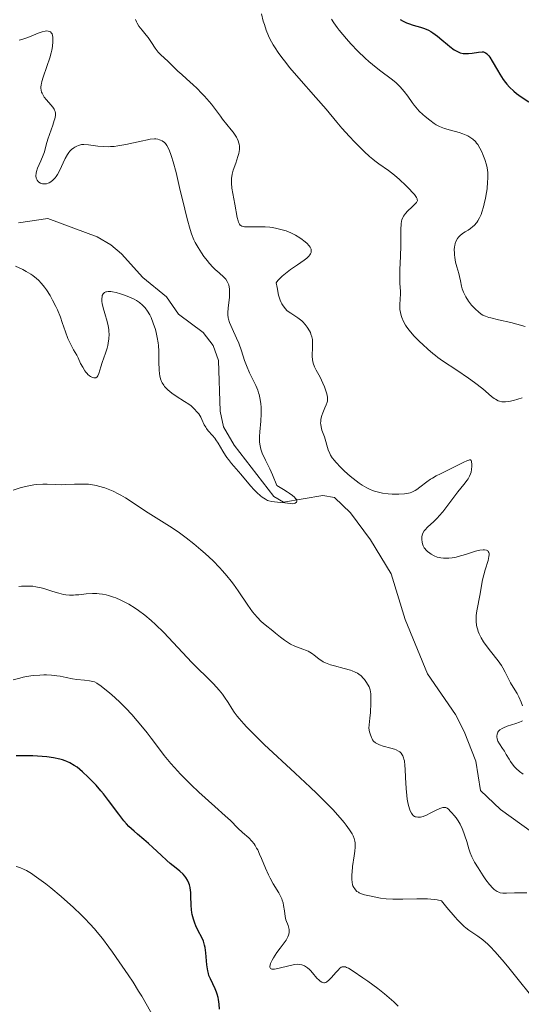
# Model space of a CAD drawing. Units: metres. Extents: x 628239 to 632748, y 4664435 to 4667487.
# Drawn here: x 630153 to 630232, y 4666544 to 4666699 of the extents above; entities that cross this region are included whole.
import ezdxf

# ---------------------------------------------------------------- set-up
doc = ezdxf.new("R2010")
doc.units = ezdxf.units.M
doc.header["$MEASUREMENT"] = 0
doc.linetypes.add('DGN Style 3', pattern=[75.74896, 54.1064, -21.64256])
for name, color, linetype, lineweight in [('Carátula', 7, 'Continuous', 0), ('Elementos auxiliares', 7, 'Continuous', 0), ('Hidrografía', 7, 'Continuous', 0), ('Relieve y altimetría', 7, 'Continuous', 0)]:
    doc.layers.add(name, color=color, linetype=linetype, lineweight=lineweight)

msp = doc.modelspace()

# ---------------------------------------------------------------- linework, layer by layer
at = {"layer": 'Carátula', "color": 7, "linetype": 'Continuous', "lineweight": 0}
msp.add_3dface([(628294.19, 4664435.25), (632748.43, 4664517.69), (632693.46, 4667487.19), (628239.23, 4667404.75)], dxfattribs=at)
at = {"layer": 'Elementos auxiliares', "color": 250, "linetype": 'Continuous', "lineweight": 0}
msp.add_3dface([(629149.49, 4664845.13), (632593.66, 4664908.88), (632550.2, 4667222.03), (629107.17, 4667158.25)], dxfattribs=at)
at = {"layer": 'Hidrografía', "color": 142, "linetype": 'DGN Style 3', "lineweight": 13}
msp.add_polyline3d([(630235.67, 4666569.6, 382.74), (630228.53, 4666574.7, 382.55), (630225.4, 4666577.72, 382.25), (630224.71, 4666582.31, 381.86), (630222.87, 4666586.94, 381.51), (630221.52, 4666589.62, 381.38), (630217.12, 4666595.99, 381.18), (630213.59, 4666604.52, 380.89), (630211.39, 4666611.69, 380.7), (630208.16, 4666617.01, 380.5), (630205.02, 4666621.25, 380.4), (630202.53, 4666623.67, 380.4), (630200.68, 4666623.94, 380.3), (630194.56, 4666622.92, 380.11), (630193.01, 4666623.81, 380.11), (630186.82, 4666631.87, 379.73), (630185.15, 4666634.73, 379.62), (630184.61, 4666637.18, 379.52), (630184.36, 4666645.15, 379.32), (630183.5, 4666647.47, 379.24), (630181.97, 4666649.52, 379.15), (630178.1, 4666652.4, 379.03), (630176.21, 4666655.13, 378.84), (630172.48, 4666658.13, 378.74), (630169.12, 4666661.83, 378.46), (630167.48, 4666663.27, 378.35), (630165.32, 4666664.52, 378.23), (630157.59, 4666667.4, 377.86), (630153, 4666666.71, 377.57)], dxfattribs=at)
at = {"layer": 'Relieve y altimetría', "color": 36, "linetype": 'Continuous', "lineweight": 0, "flags": 128}
for points, elevation in [([(630191.08, 4666699.47), (630191.37, 4666698.35), (630191.54, 4666697.79), (630191.83, 4666696.92), (630192.2, 4666696.03), (630192.42, 4666695.58), (630192.92, 4666694.64), (630193.21, 4666694.15), (630193.7, 4666693.4), (630194.26, 4666692.62), (630194.67, 4666692.09), (630195.54, 4666691.01), (630196.94, 4666689.38), (630199.63, 4666686.36), (630201.21, 4666684.52), (630202.89, 4666682.5), (630203.66, 4666681.58), (630204.88, 4666680.23), (630205.68, 4666679.39), (630207.16, 4666677.92), (630208.04, 4666677.11), (630208.55, 4666676.67), (630208.87, 4666676.42), (630209.48, 4666675.97), (630211, 4666674.93), (630211.96, 4666674.18), (630212.71, 4666673.53), (630213.73, 4666672.56), (630214.21, 4666672.08), (630214.82, 4666671.42), (630215.06, 4666671.13), (630215.38, 4666670.67), (630215.47, 4666670.49), (630215.5, 4666670.39), (630215.52, 4666670.19), (630215.46, 4666670.02), (630215.4, 4666669.91), (630215.2, 4666669.68), (630214.73, 4666669.22), (630214, 4666668.52), (630213.68, 4666668.18), (630213.35, 4666667.76), (630213.23, 4666667.55), (630213.09, 4666667.2), (630213.04, 4666667), (630212.98, 4666666.54), (630212.94, 4666665.65)], 390), ([(630171.32, 4666698.59), (630171.48, 4666698.24), (630171.61, 4666698.01), (630171.88, 4666697.56), (630172.36, 4666696.93), (630173, 4666696.14), (630173.3, 4666695.78), (630173.83, 4666695.01), (630174.41, 4666694.1), (630174.71, 4666693.69), (630174.88, 4666693.49), (630175.24, 4666693.12)], 385), ([(630202.06, 4666698.65), (630202.41, 4666698.05), (630202.93, 4666697.32), (630203.26, 4666696.9), (630204.39, 4666695.55), (630205.07, 4666694.8), (630206.17, 4666693.65), (630207.32, 4666692.53), (630207.91, 4666692.01), (630208.48, 4666691.52), (630209.61, 4666690.64), (630211.62, 4666689.12), (630212.2, 4666688.64), (630212.46, 4666688.4), (630212.83, 4666688.03), (630213.47, 4666687.29), (630214.02, 4666686.55), (630214.69, 4666685.6), (630215.02, 4666685.15), (630215.29, 4666684.83), (630215.83, 4666684.23), (630216.38, 4666683.69), (630216.75, 4666683.37), (630217.47, 4666682.79), (630218.14, 4666682.31), (630218.47, 4666682.1), (630218.98, 4666681.83), (630219.52, 4666681.6), (630219.8, 4666681.49), (630220.74, 4666681.22), (630222.05, 4666680.87), (630222.67, 4666680.68), (630223.17, 4666680.47), (630223.41, 4666680.36), (630223.74, 4666680.17), (630224.2, 4666679.84), (630224.62, 4666679.44), (630224.81, 4666679.22), (630224.99, 4666678.97), (630225.32, 4666678.43), (630225.62, 4666677.85), (630225.79, 4666677.44), (630226.11, 4666676.62), (630226.36, 4666675.79), (630226.46, 4666675.34), (630226.55, 4666674.58), (630226.57, 4666673.66), (630226.54, 4666673.13), (630226.44, 4666672.05), (630226.36, 4666671.47), (630226.21, 4666670.57), (630226.01, 4666669.67), (630225.9, 4666669.23), (630225.64, 4666668.4), (630225.5, 4666668.01), (630225.26, 4666667.49), (630225, 4666667.03), (630224.82, 4666666.77), (630224.43, 4666666.32), (630224.24, 4666666.14), (630223.85, 4666665.82), (630223.46, 4666665.56), (630222.99, 4666665.28), (630222.78, 4666665.15), (630222.57, 4666665.01), (630222.22, 4666664.73), (630221.95, 4666664.45), (630221.81, 4666664.27), (630221.61, 4666663.89), (630221.45, 4666663.47), (630221.38, 4666663.17), (630221.34, 4666662.96), (630221.31, 4666662.5), (630221.32, 4666661.99), (630221.34, 4666661.72), (630221.39, 4666661.28), (630221.52, 4666660.56), (630221.72, 4666659.8), (630222.01, 4666658.77), (630222.14, 4666658.29), (630222.28, 4666657.62), (630222.45, 4666656.8), (630222.56, 4666656.39), (630222.77, 4666655.82), (630222.9, 4666655.54), (630223.12, 4666655.1), (630223.54, 4666654.44), (630224.03, 4666653.81), (630224.39, 4666653.42), (630224.63, 4666653.17), (630225.1, 4666652.74), (630225.53, 4666652.4), (630225.77, 4666652.26), (630226.19, 4666652.07), (630226.72, 4666651.89), (630227.04, 4666651.8), (630228.26, 4666651.51), (630230.18, 4666651.08)], 395), ([(630153.1, 4666695.35), (630153.67, 4666695.51), (630154.01, 4666695.62), (630154.7, 4666695.89), (630156.08, 4666696.45), (630156.69, 4666696.66), (630157.17, 4666696.77), (630157.39, 4666696.8), (630157.67, 4666696.78), (630157.92, 4666696.7), (630158.02, 4666696.64), (630158.19, 4666696.45), (630158.26, 4666696.33), (630158.33, 4666696.11), (630158.38, 4666695.84), (630158.4, 4666695.63), (630158.4, 4666695.17), (630158.31, 4666694.37), (630158.21, 4666693.79), (630158.12, 4666693.39), (630157.9, 4666692.57), (630157.46, 4666691.22), (630156.86, 4666689.57), (630156.65, 4666688.87), (630156.58, 4666688.55), (630156.55, 4666688.36), (630156.52, 4666687.99), (630156.52, 4666687.83), (630156.55, 4666687.51)], 380), ([(630175.24, 4666693.12), (630176.44, 4666692.02), (630177.05, 4666691.44), (630178, 4666690.51), (630178.6, 4666689.95), (630179.31, 4666689.31), (630180.38, 4666688.34), (630180.93, 4666687.83), (630181.75, 4666687.01), (630182.15, 4666686.59), (630182.53, 4666686.16), (630183.24, 4666685.3), (630183.89, 4666684.46), (630184.65, 4666683.42), (630184.98, 4666682.97), (630185.65, 4666682.12), (630186.35, 4666681.27), (630186.63, 4666680.92), (630186.98, 4666680.45), (630187.17, 4666680.15), (630187.27, 4666679.96), (630187.44, 4666679.59), (630187.56, 4666679.22), (630187.61, 4666679.03), (630187.64, 4666678.72), (630187.62, 4666678.2), (630187.52, 4666677.57), (630187.4, 4666677.1), (630187.08, 4666676.07), (630186.67, 4666674.95), (630186.51, 4666674.34), (630186.4, 4666673.67), (630186.38, 4666673.31), (630186.39, 4666672.94), (630186.46, 4666672.14), (630186.6, 4666671.31), (630186.92, 4666669.66), (630187.29, 4666667.57), (630187.41, 4666667.05), (630187.48, 4666666.83), (630187.6, 4666666.6), (630187.66, 4666666.5), (630187.77, 4666666.37), (630187.85, 4666666.3), (630188.02, 4666666.2), (630188.24, 4666666.12), (630188.4, 4666666.09), (630188.77, 4666666.06), (630189.58, 4666666.07), (630190.92, 4666666.1), (630191.69, 4666666.07), (630192.4, 4666666.01), (630192.76, 4666665.96), (630193.31, 4666665.87), (630194.13, 4666665.69), (630194.94, 4666665.44), (630195.33, 4666665.3), (630195.71, 4666665.14), (630196.43, 4666664.78), (630197.09, 4666664.38), (630197.49, 4666664.1), (630197.74, 4666663.9), (630198.19, 4666663.5), (630198.57, 4666663.1), (630198.71, 4666662.9), (630198.82, 4666662.69), (630198.85, 4666662.58), (630198.89, 4666662.36), (630198.89, 4666662.25), (630198.85, 4666662.07), (630198.76, 4666661.83), (630198.68, 4666661.7), (630198.53, 4666661.5), (630198.22, 4666661.19), (630197.8, 4666660.85), (630196.73, 4666660.12), (630195.65, 4666659.38), (630195.1, 4666658.98), (630194.33, 4666658.34), (630193.87, 4666657.89), (630193.66, 4666657.65), (630193.39, 4666657.29), (630193.52, 4666656.55), (630193.77, 4666655.39), (630194.01, 4666654.6), (630194.16, 4666654.22), (630194.27, 4666654.01), (630194.47, 4666653.68), (630194.83, 4666653.23), (630195.08, 4666652.98), (630195.26, 4666652.83), (630195.67, 4666652.53), (630196.81, 4666651.8), (630197.21, 4666651.51), (630197.4, 4666651.34), (630197.59, 4666651.17), (630197.94, 4666650.78), (630198.26, 4666650.37), (630198.61, 4666649.79), (630198.75, 4666649.5), (630198.84, 4666649.28)], 385), ([(630156.55, 4666687.51), (630156.63, 4666687.21), (630156.7, 4666687.02), (630156.9, 4666686.64), (630157.04, 4666686.43), (630157.37, 4666686.01), (630158.07, 4666685.2), (630158.37, 4666684.83), (630158.58, 4666684.53), (630158.66, 4666684.38), (630158.74, 4666684.15), (630158.79, 4666683.91), (630158.79, 4666683.77), (630158.78, 4666683.55), (630158.69, 4666683.04), (630158.61, 4666682.74), (630158.39, 4666682.05), (630157.85, 4666680.56), (630157.61, 4666679.85), (630157.34, 4666678.94), (630157.05, 4666677.87), (630156.86, 4666677.32), (630156.49, 4666676.45), (630155.98, 4666675.27), (630155.81, 4666674.74), (630155.76, 4666674.5), (630155.73, 4666674.07), (630155.78, 4666673.71), (630155.86, 4666673.5), (630155.93, 4666673.38), (630156.1, 4666673.18), (630156.21, 4666673.08), (630156.45, 4666672.94), (630156.74, 4666672.85), (630157.01, 4666672.82), (630157.15, 4666672.83), (630157.37, 4666672.85), (630157.67, 4666672.93), (630157.82, 4666673), (630158.05, 4666673.12), (630158.4, 4666673.39), (630158.74, 4666673.77), (630158.92, 4666674), (630159.09, 4666674.27), (630159.42, 4666674.88), (630160.31, 4666676.78), (630160.67, 4666677.44), (630160.89, 4666677.75), (630161.03, 4666677.93), (630161.32, 4666678.21), (630161.66, 4666678.48), (630161.81, 4666678.58), (630162.13, 4666678.76), (630162.38, 4666678.86), (630162.71, 4666678.95), (630162.9, 4666678.98), (630163.25, 4666678.99), (630163.97, 4666678.92), (630165.41, 4666678.72), (630166.34, 4666678.66), (630167.03, 4666678.65), (630167.4, 4666678.66), (630167.97, 4666678.7), (630168.58, 4666678.78), (630169.83, 4666679), (630172.24, 4666679.54), (630173.24, 4666679.75), (630173.66, 4666679.81), (630174.34, 4666679.86), (630174.53, 4666679.86), (630174.85, 4666679.82), (630175.11, 4666679.75), (630175.26, 4666679.7), (630175.52, 4666679.56), (630175.86, 4666679.29), (630176.02, 4666679.13), (630176.24, 4666678.84), (630176.55, 4666678.27), (630176.84, 4666677.58), (630177, 4666677.13), (630177.26, 4666676.3), (630177.71, 4666674.59), (630178.26, 4666672.27), (630179.05, 4666668.87), (630179.43, 4666667.33), (630179.9, 4666665.67), (630180.13, 4666664.99), (630180.5, 4666664.07), (630180.69, 4666663.65), (630181.14, 4666662.84), (630181.67, 4666662.01), (630182.06, 4666661.46), (630182.61, 4666660.75), (630182.89, 4666660.41), (630183.53, 4666659.71), (630183.85, 4666659.4), (630184.46, 4666658.85), (630185.19, 4666658.2), (630185.49, 4666657.88), (630185.73, 4666657.52), (630185.83, 4666657.32)], 380), ([(630212.94, 4666665.65), (630212.94, 4666664.07), (630212.93, 4666663.11), (630212.87, 4666661.5), (630212.78, 4666659.32), (630212.76, 4666658.36), (630212.79, 4666657.19), (630212.86, 4666656.02), (630212.87, 4666655.51), (630212.83, 4666654.79), (630212.76, 4666653.83), (630212.77, 4666653.36), (630212.79, 4666653.12), (630212.86, 4666652.64), (630212.99, 4666652.17), (630213.09, 4666651.85), (630213.35, 4666651.24), (630213.67, 4666650.65), (630213.88, 4666650.34), (630214.24, 4666649.86), (630214.98, 4666649.01), (630215.87, 4666648.1), (630216.37, 4666647.62), (630217.15, 4666646.9), (630217.95, 4666646.21), (630218.34, 4666645.9), (630218.71, 4666645.6), (630219.44, 4666645.08), (630221.73, 4666643.6), (630223.54, 4666642.35), (630224.47, 4666641.68), (630225.76, 4666640.66), (630227.15, 4666639.48), (630227.57, 4666639.17), (630227.78, 4666639.04), (630228.21, 4666638.82), (630228.42, 4666638.74), (630228.76, 4666638.66), (630229.12, 4666638.63), (630229.36, 4666638.64), (630229.86, 4666638.69), (630230.61, 4666638.86), (630231.96, 4666639.27)], 390), ([(630175, 4666644.88), (630174.98, 4666646.6), (630174.94, 4666647.46), (630174.89, 4666647.88), (630174.76, 4666648.71), (630174.59, 4666649.5), (630174.45, 4666650.01), (630174.13, 4666650.98), (630173.77, 4666651.88), (630173.57, 4666652.29), (630173.23, 4666652.87), (630172.87, 4666653.38), (630172.66, 4666653.61), (630172.45, 4666653.82), (630171.99, 4666654.2), (630171.49, 4666654.53), (630171.12, 4666654.73), (630170.32, 4666655.1), (630169.44, 4666655.44), (630168.99, 4666655.59), (630168.33, 4666655.78), (630167.73, 4666655.9), (630167.46, 4666655.94), (630167.22, 4666655.95), (630167.07, 4666655.95), (630166.81, 4666655.91), (630166.7, 4666655.88), (630166.5, 4666655.79), (630166.35, 4666655.67), (630166.26, 4666655.57), (630166.14, 4666655.33), (630166.1, 4666655.18), (630166.06, 4666654.82), (630166.08, 4666654.4), (630166.13, 4666654.09), (630166.29, 4666653.39), (630166.55, 4666652.51), (630166.91, 4666651.23), (630167.06, 4666650.57), (630167.15, 4666649.98), (630167.17, 4666649.69), (630167.19, 4666649.24), (630167.16, 4666648.55), (630167.06, 4666647.83), (630166.98, 4666647.46), (630166.89, 4666647.08), (630166.65, 4666646.3), (630166.12, 4666644.8), (630165.89, 4666644.13), (630165.57, 4666643.08), (630165.42, 4666642.72), (630165.31, 4666642.55), (630165.13, 4666642.42), (630164.95, 4666642.39), (630164.81, 4666642.4), (630164.5, 4666642.49), (630164.26, 4666642.63), (630164.13, 4666642.72), (630163.88, 4666642.94), (630163.75, 4666643.07), (630163.57, 4666643.28), (630163.39, 4666643.52), (630163.06, 4666644.07), (630162.74, 4666644.68), (630162.33, 4666645.53), (630162.12, 4666645.94), (630161.64, 4666646.82), (630161.02, 4666647.97), (630160.73, 4666648.59), (630160.35, 4666649.61), (630159.86, 4666651.11), (630159.58, 4666651.9), (630159.1, 4666653.08), (630158.86, 4666653.6), (630158.35, 4666654.61), (630157.95, 4666655.33), (630157.39, 4666656.2), (630157.1, 4666656.61), (630156.63, 4666657.18), (630156.11, 4666657.71), (630155.84, 4666657.96), (630155.25, 4666658.44), (630154.93, 4666658.67), (630154.22, 4666659.1), (630153.7, 4666659.39), (630152.53, 4666659.94)], 380), ([(630185.83, 4666657.32), (630185.95, 4666657), (630186.03, 4666656.64), (630186.07, 4666656.38), (630186.09, 4666655.84), (630186.06, 4666654.99), (630185.88, 4666653.4), (630185.81, 4666652.62), (630185.81, 4666652.29), (630185.86, 4666651.82), (630185.92, 4666651.59), (630186.09, 4666651.07), (630186.51, 4666650.12), (630187.19, 4666648.63), (630187.52, 4666647.84), (630187.94, 4666646.66), (630188.44, 4666645.12), (630188.72, 4666644.35), (630189.21, 4666643.2), (630190.18, 4666641.21), (630190.49, 4666640.49), (630190.63, 4666640.08), (630190.71, 4666639.82), (630190.83, 4666639.29), (630190.94, 4666638.69), (630190.98, 4666638.35), (630191.03, 4666637.79), (630191.04, 4666636.79), (630190.97, 4666635.6), (630190.84, 4666633.95), (630190.79, 4666633.21), (630190.78, 4666632.38), (630190.81, 4666632.01), (630190.91, 4666631.47), (630190.99, 4666631.2), (630191.22, 4666630.61), (630191.74, 4666629.5), (630192.41, 4666628.12), (630192.8, 4666627.21), (630193.48, 4666625.52), (630194.56, 4666624.89), (630195.13, 4666624.53), (630195.45, 4666624.32), (630195.96, 4666623.94), (630196.24, 4666623.7), (630196.37, 4666623.56), (630196.56, 4666623.32), (630196.61, 4666623.22), (630196.64, 4666623.05), (630196.6, 4666622.93), (630196.39, 4666622.77), (630196.24, 4666622.71), (630195.92, 4666622.67), (630195.57, 4666622.69), (630194.76, 4666622.8), (630194.06, 4666622.87), (630193.11, 4666622.96), (630192.69, 4666623.02), (630192.22, 4666623.13), (630192.01, 4666623.2), (630191.7, 4666623.36), (630191.19, 4666623.71), (630190.94, 4666623.92), (630190.37, 4666624.42), (630189.95, 4666624.83), (630189.35, 4666625.47), (630187.87, 4666627.33), (630186.4, 4666628.97), (630185.9, 4666629.6), (630185.66, 4666629.92), (630185.43, 4666630.25), (630185.02, 4666630.91), (630184.29, 4666632.17), (630183.94, 4666632.71), (630183.77, 4666632.95), (630183.42, 4666633.37), (630182.75, 4666634.1), (630182.47, 4666634.46), (630182.34, 4666634.65), (630182.12, 4666635.05), (630181.75, 4666635.87), (630181.56, 4666636.25), (630181.25, 4666636.75), (630181.03, 4666637.04), (630180.56, 4666637.55), (630180.04, 4666638.02), (630179.71, 4666638.27), (630179.02, 4666638.72), (630177.74, 4666639.52), (630177.05, 4666639.99), (630176.42, 4666640.51), (630176.14, 4666640.78), (630175.9, 4666641.06), (630175.77, 4666641.25), (630175.53, 4666641.64), (630175.44, 4666641.84), (630175.28, 4666642.27), (630175.17, 4666642.71), (630175.12, 4666643.02), (630175.04, 4666643.68), (630175, 4666644.88)], 380), ([(630230.18, 4666651.08), (630231.14, 4666650.84), (630232.43, 4666650.45)], 395), ([(630198.84, 4666649.28), (630198.98, 4666648.85), (630199.07, 4666648.4), (630199.1, 4666648.1), (630199.11, 4666647.45), (630199.09, 4666646.93), (630199.04, 4666646.19), (630199.04, 4666645.81), (630199.08, 4666645.25), (630199.13, 4666644.97), (630199.21, 4666644.7), (630199.41, 4666644.16), (630199.67, 4666643.62), (630200.07, 4666642.88), (630200.28, 4666642.49), (630200.71, 4666641.58), (630200.96, 4666640.98), (630201.23, 4666640.23), (630201.32, 4666639.91), (630201.44, 4666639.36), (630201.46, 4666639.12), (630201.43, 4666638.77), (630201.38, 4666638.59), (630201.24, 4666638.17), (630201.03, 4666637.68), (630200.71, 4666636.92), (630200.57, 4666636.52), (630200.41, 4666635.91), (630200.37, 4666635.6), (630200.36, 4666635.31), (630200.37, 4666635.11), (630200.42, 4666634.73), (630200.57, 4666634.18), (630200.94, 4666633.14), (630201.56, 4666631.11), (630201.78, 4666630.57), (630201.92, 4666630.3), (630202.18, 4666629.88), (630202.52, 4666629.43), (630202.73, 4666629.18), (630203.5, 4666628.37), (630204.11, 4666627.78), (630205, 4666626.99), (630205.46, 4666626.61), (630206.38, 4666625.9), (630206.86, 4666625.57), (630207.59, 4666625.14), (630208.1, 4666624.89), (630208.37, 4666624.78), (630208.78, 4666624.63), (630209.21, 4666624.51), (630210.08, 4666624.32), (630210.97, 4666624.21), (630211.55, 4666624.17), (630212.6, 4666624.15), (630213.49, 4666624.2), (630213.88, 4666624.26), (630214.42, 4666624.4), (630214.67, 4666624.5), (630215.17, 4666624.75), (630215.42, 4666624.9), (630215.93, 4666625.27), (630216.99, 4666626.1), (630217.57, 4666626.5), (630217.87, 4666626.69), (630218.49, 4666627.04), (630219.14, 4666627.37), (630220.5, 4666628.02), (630221.55, 4666628.55), (630222.79, 4666629.18), (630223.26, 4666629.4), (630223.59, 4666629.52), (630223.71, 4666629.55), (630223.87, 4666629.54), (630223.96, 4666629.45), (630224, 4666629.31), (630224.05, 4666628.84), (630224.05, 4666628.55), (630224.02, 4666628.06), (630223.93, 4666627.61), (630223.86, 4666627.37), (630223.71, 4666626.99), (630223.49, 4666626.59), (630223.35, 4666626.37), (630222.81, 4666625.66), (630221.89, 4666624.54), (630221.38, 4666623.9), (630220.59, 4666622.84), (630219.51, 4666621.41), (630218.95, 4666620.75), (630218.67, 4666620.45), (630218.11, 4666619.9), (630217.12, 4666618.98), (630216.75, 4666618.59), (630216.6, 4666618.41), (630216.39, 4666618.06), (630216.28, 4666617.72), (630216.24, 4666617.5), (630216.22, 4666617.07), (630216.27, 4666616.62), (630216.32, 4666616.4)], 385), ([(630207.21, 4666595.13), (630207.04, 4666595.32), (630206.7, 4666595.66), (630206.34, 4666595.95), (630206.14, 4666596.08), (630205.77, 4666596.28), (630205.31, 4666596.47), (630205.04, 4666596.56), (630204.03, 4666596.85), (630202.55, 4666597.25), (630201.9, 4666597.43), (630201.14, 4666597.7), (630200.76, 4666597.88), (630200.53, 4666598.01), (630200.12, 4666598.3), (630199.81, 4666598.56), (630199.36, 4666598.94), (630199.11, 4666599.13), (630198.67, 4666599.41), (630198.43, 4666599.53), (630198.17, 4666599.65), (630197.59, 4666599.86), (630196.75, 4666600.16), (630196.31, 4666600.33), (630195.65, 4666600.65), (630195.33, 4666600.84), (630194.7, 4666601.27), (630194.08, 4666601.74), (630193.27, 4666602.4), (630192.87, 4666602.72), (630191.68, 4666603.66), (630191.06, 4666604.2), (630190.4, 4666604.87), (630190.06, 4666605.28), (630189.7, 4666605.73), (630188.96, 4666606.75), (630187.43, 4666608.99), (630186.7, 4666610.04), (630186.36, 4666610.51), (630185.68, 4666611.37), (630185, 4666612.15), (630184.53, 4666612.65), (630183.49, 4666613.69), (630182.26, 4666614.85), (630181.58, 4666615.46), (630180.48, 4666616.4), (630179.28, 4666617.34), (630178.66, 4666617.8), (630178.01, 4666618.26), (630176.69, 4666619.15), (630172.93, 4666621.51), (630171.45, 4666622.48), (630169.79, 4666623.57), (630169.02, 4666624.03), (630168.62, 4666624.24), (630167.83, 4666624.63), (630167.04, 4666624.95), (630166.52, 4666625.14), (630165.56, 4666625.44), (630165.22, 4666625.53), (630164.58, 4666625.65), (630163.97, 4666625.73), (630163.57, 4666625.76), (630162.76, 4666625.76), (630161.78, 4666625.72), (630160.43, 4666625.66), (630159.76, 4666625.65), (630158.78, 4666625.69), (630157.49, 4666625.76), (630156.82, 4666625.76), (630155.89, 4666625.7), (630155.39, 4666625.64), (630154.63, 4666625.5), (630153.42, 4666625.21), (630152.15, 4666624.82)], 385), ([(630216.32, 4666616.4), (630216.44, 4666616.07), (630216.61, 4666615.74), (630216.72, 4666615.59), (630216.84, 4666615.44), (630217.13, 4666615.16), (630217.46, 4666614.9), (630217.7, 4666614.75), (630218.16, 4666614.5), (630218.64, 4666614.31), (630218.96, 4666614.23), (630219.18, 4666614.19), (630219.64, 4666614.14), (630220.17, 4666614.13), (630220.47, 4666614.14), (630220.98, 4666614.2), (630221.58, 4666614.31), (630221.92, 4666614.4), (630223.06, 4666614.73), (630224.64, 4666615.21), (630225.34, 4666615.37), (630225.85, 4666615.43), (630226.07, 4666615.43), (630226.34, 4666615.38), (630226.55, 4666615.27), (630226.63, 4666615.2), (630226.74, 4666615), (630226.77, 4666614.87), (630226.78, 4666614.65), (630226.75, 4666614.39), (630226.61, 4666613.77), (630226.14, 4666612.3), (630225.92, 4666611.54), (630225.82, 4666611.17), (630225.68, 4666610.47), (630225.38, 4666608.52), (630224.84, 4666605.87), (630224.75, 4666605.12), (630224.73, 4666604.75), (630224.74, 4666604.2), (630224.8, 4666603.65), (630224.85, 4666603.37), (630224.98, 4666602.88), (630225.06, 4666602.63), (630225.22, 4666602.25), (630225.52, 4666601.65), (630225.91, 4666601), (630226.15, 4666600.66), (630226.98, 4666599.55), (630228.18, 4666598.01), (630228.7, 4666597.28), (630228.92, 4666596.93), (630229.29, 4666596.28), (630229.86, 4666595.13), (630230.12, 4666594.61), (630230.55, 4666593.89), (630231.15, 4666592.92), (630231.43, 4666592.4), (630231.81, 4666591.54), (630232.02, 4666590.96)], 385), ([(630186.43, 4666590.55), (630185.86, 4666591.48), (630185.28, 4666592.36), (630184.96, 4666592.79), (630184.44, 4666593.45), (630183.56, 4666594.44), (630182.56, 4666595.44), (630181.02, 4666596.93), (630180.16, 4666597.8), (630175.76, 4666602.46), (630174.46, 4666603.75), (630173.81, 4666604.34), (630172.82, 4666605.18), (630171.8, 4666605.95), (630171.27, 4666606.31), (630170.29, 4666606.91), (630169.79, 4666607.18), (630169.02, 4666607.56), (630168.25, 4666607.89), (630167.87, 4666608.04), (630167.1, 4666608.28), (630166.72, 4666608.37), (630166.17, 4666608.49), (630165.62, 4666608.56), (630165.27, 4666608.58), (630164.58, 4666608.59), (630163.61, 4666608.54), (630162.45, 4666608.41), (630161.95, 4666608.36), (630161.6, 4666608.34), (630160.98, 4666608.34), (630160.41, 4666608.39), (630160.05, 4666608.45), (630159.31, 4666608.64), (630158.4, 4666608.92), (630157.13, 4666609.32), (630156.54, 4666609.49), (630155.74, 4666609.66), (630155.24, 4666609.73), (630154.91, 4666609.76), (630154.22, 4666609.76), (630153.46, 4666609.72), (630153.03, 4666609.67)], 390), ([(630194.93, 4666557.44), (630194.8, 4666557.96), (630194.67, 4666558.84), (630194.56, 4666559.67), (630194.47, 4666560.09), (630194.35, 4666560.51), (630194.28, 4666560.72), (630194.14, 4666561.03), (630193.79, 4666561.66), (630192.91, 4666563.08), (630192.43, 4666563.96), (630192.19, 4666564.46), (630191.73, 4666565.54), (630191.11, 4666567.03), (630190.8, 4666567.73), (630190.49, 4666568.38), (630190.33, 4666568.68), (630190.08, 4666569.08), (630189.92, 4666569.32), (630189.58, 4666569.75), (630189.08, 4666570.28), (630188.1, 4666571.14), (630187.39, 4666571.82), (630186.21, 4666572.98), (630185.38, 4666573.75), (630183.78, 4666575.19), (630181.29, 4666577.43), (630180.06, 4666578.59), (630179.48, 4666579.16), (630178.4, 4666580.26), (630177.44, 4666581.31), (630176.86, 4666581.96), (630175.85, 4666583.18), (630174.93, 4666584.38), (630173.81, 4666585.9), (630173.18, 4666586.73), (630172.18, 4666587.97), (630171.62, 4666588.63), (630170.74, 4666589.62), (630169.84, 4666590.59), (630169.39, 4666591.05), (630168.94, 4666591.49), (630168.08, 4666592.3), (630167.27, 4666593), (630166.78, 4666593.41), (630165.95, 4666594.06), (630165.26, 4666594.53), (630164.89, 4666594.72), (630164.65, 4666594.8), (630164.13, 4666594.92), (630163.37, 4666595.01), (630162.15, 4666595.13), (630161.49, 4666595.23), (630160.48, 4666595.43), (630159.51, 4666595.61), (630159, 4666595.69), (630158.18, 4666595.78), (630157.38, 4666595.82), (630156.97, 4666595.82), (630156.32, 4666595.8), (630155.31, 4666595.72), (630154.27, 4666595.57), (630153.75, 4666595.46), (630153.22, 4666595.34), (630152.16, 4666595.06)], 395), ([(630232.69, 4666561.66), (630231.75, 4666561.68), (630230.76, 4666561.64), (630229.48, 4666561.59), (630228.92, 4666561.62), (630228.49, 4666561.68), (630228.29, 4666561.74), (630228.01, 4666561.87), (630227.72, 4666562.06), (630227.58, 4666562.18), (630227.35, 4666562.39), (630226.85, 4666562.96), (630226.27, 4666563.72), (630225.86, 4666564.31), (630225.04, 4666565.56), (630224.5, 4666566.48), (630224.28, 4666566.9), (630224.08, 4666567.28), (630223.8, 4666567.95), (630223.59, 4666568.54), (630223.27, 4666569.71), (630222.98, 4666570.6), (630222.82, 4666571.07), (630222.54, 4666571.76), (630222.25, 4666572.41), (630222.09, 4666572.7), (630221.94, 4666572.96), (630221.62, 4666573.41), (630221.31, 4666573.78), (630220.92, 4666574.21), (630220.74, 4666574.41), (630220.4, 4666574.78), (630220.21, 4666574.93), (630219.98, 4666575.02), (630219.84, 4666575.05), (630219.53, 4666575.03), (630219.35, 4666574.99), (630219.03, 4666574.88), (630218.25, 4666574.5), (630217.45, 4666574.08), (630217.04, 4666573.88), (630216.42, 4666573.64), (630216.03, 4666573.54), (630215.84, 4666573.51), (630215.57, 4666573.5), (630215.32, 4666573.55), (630215.2, 4666573.59), (630215.09, 4666573.64), (630214.89, 4666573.79), (630214.71, 4666574), (630214.6, 4666574.15), (630214.4, 4666574.53), (630214.28, 4666574.85), (630214.08, 4666575.57), (630213.94, 4666576.37), (630213.86, 4666576.92), (630213.76, 4666578.03), (630213.67, 4666579.75), (630213.62, 4666581.05), (630213.58, 4666581.61), (630213.48, 4666582.34), (630213.41, 4666582.64), (630213.36, 4666582.83), (630213.23, 4666583.15), (630213.15, 4666583.29), (630212.97, 4666583.54), (630212.75, 4666583.75), (630212.58, 4666583.87), (630212.19, 4666584.07), (630211.94, 4666584.17), (630211.38, 4666584.35), (630210.18, 4666584.67), (630209.61, 4666584.86), (630209.16, 4666585.06), (630208.95, 4666585.19), (630208.67, 4666585.45), (630208.5, 4666585.67), (630208.42, 4666585.8), (630208.31, 4666586.02), (630208.12, 4666586.57), (630208.03, 4666586.9), (630207.92, 4666587.48), (630208.09, 4666589.06), (630208.17, 4666589.96), (630208.25, 4666591.4), (630208.25, 4666591.97), (630208.21, 4666592.86), (630208.12, 4666593.48), (630208.03, 4666593.78), (630207.96, 4666593.94), (630207.82, 4666594.22), (630207.46, 4666594.81), (630207.21, 4666595.13)], 385), ([(630233.06, 4666545.93), (630231.51, 4666547.81), (630229.64, 4666550.14), (630228.8, 4666551.16), (630227.66, 4666552.47), (630226.98, 4666553.19), (630226.56, 4666553.61), (630225.79, 4666554.3), (630225.02, 4666554.88), (630223.58, 4666555.83), (630223.11, 4666556.18), (630222.85, 4666556.4), (630222.38, 4666556.83), (630221.79, 4666557.44), (630221.45, 4666557.82), (630220.14, 4666559.36), (630219.32, 4666560.38), (630218.65, 4666560.54), (630218.16, 4666560.61), (630217.11, 4666560.7), (630216.56, 4666560.72), (630215.44, 4666560.73), (630213.26, 4666560.67), (630212.3, 4666560.65), (630211.67, 4666560.66), (630210.61, 4666560.72), (630209.75, 4666560.83), (630208.27, 4666561.13), (630207.24, 4666561.36), (630206.74, 4666561.52), (630206.42, 4666561.66), (630206.27, 4666561.75), (630206.06, 4666561.89), (630205.81, 4666562.12), (630205.7, 4666562.26), (630205.55, 4666562.48), (630205.43, 4666562.74), (630205.38, 4666562.88), (630205.28, 4666563.36), (630205.25, 4666563.72), (630205.25, 4666564.51), (630205.28, 4666564.92), (630205.38, 4666565.78), (630205.62, 4666567.46), (630205.72, 4666568.2), (630205.77, 4666568.84), (630205.78, 4666569.12), (630205.76, 4666569.51), (630205.73, 4666569.74), (630205.62, 4666570.19), (630205.45, 4666570.62), (630205.3, 4666570.92), (630204.9, 4666571.54), (630204.37, 4666572.28), (630204.04, 4666572.71), (630203.44, 4666573.42), (630202.27, 4666574.7), (630200.72, 4666576.29), (630199.78, 4666577.21), (630198.72, 4666578.22), (630196.35, 4666580.43), (630191.51, 4666584.94), (630189.53, 4666586.88), (630188.74, 4666587.68), (630188.3, 4666588.16), (630187.57, 4666589), (630187.27, 4666589.36), (630186.8, 4666590), (630186.43, 4666590.55)], 390), ([(630232, 4666588.64), (630231.8, 4666588.52), (630231.55, 4666588.41), (630230.95, 4666588.19), (630229.61, 4666587.77), (630229.04, 4666587.55), (630228.81, 4666587.44), (630228.46, 4666587.22), (630228.24, 4666587), (630228.14, 4666586.85), (630228.04, 4666586.54), (630227.99, 4666586.24), (630227.99, 4666586.08), (630228.02, 4666585.84), (630228.09, 4666585.59), (630228.15, 4666585.46), (630228.41, 4666585.02), (630228.89, 4666584.31), (630229.17, 4666583.87), (630229.46, 4666583.37), (630229.89, 4666582.63), (630230.13, 4666582.25), (630230.53, 4666581.69), (630230.76, 4666581.42), (630231, 4666581.17), (630231.52, 4666580.68), (630232.1, 4666580.25)], 385), ([(630174.6, 4666541.46), (630173.02, 4666544.23), (630172.31, 4666545.45), (630171.82, 4666546.26), (630170.96, 4666547.64), (630170.19, 4666548.79), (630169.25, 4666550.15), (630168.77, 4666550.83), (630167.76, 4666552.34), (630167.17, 4666553.16), (630166.16, 4666554.51), (630165.35, 4666555.49), (630164.91, 4666556), (630164.18, 4666556.8), (630163.38, 4666557.63), (630162.8, 4666558.2), (630161.6, 4666559.36), (630159.71, 4666561.06), (630158.07, 4666562.44), (630157.29, 4666563.07), (630156.2, 4666563.88), (630155.48, 4666564.39), (630155.04, 4666564.68), (630154.25, 4666565.14), (630153.89, 4666565.33), (630153.23, 4666565.62), (630152.65, 4666565.81)], 405), ([(630212.51, 4666543.91), (630211.84, 4666544.56), (630211.46, 4666544.9), (630210.35, 4666545.84), (630209.34, 4666546.64), (630207.78, 4666547.79), (630207, 4666548.35), (630205.46, 4666549.4), (630204.72, 4666549.83), (630204.44, 4666549.97), (630204.27, 4666550.03), (630203.99, 4666550.08), (630203.75, 4666550.05), (630203.6, 4666549.99), (630203.32, 4666549.78), (630203.15, 4666549.61), (630202.78, 4666549.21), (630202.01, 4666548.31), (630201.65, 4666547.94), (630201.33, 4666547.69), (630201.17, 4666547.61), (630200.98, 4666547.56), (630200.88, 4666547.55), (630200.68, 4666547.58), (630200.55, 4666547.63), (630200.28, 4666547.81), (630200.13, 4666547.95), (630199.79, 4666548.29), (630199.11, 4666549.11), (630198.78, 4666549.48), (630198.62, 4666549.64), (630198.31, 4666549.91), (630198.01, 4666550.12), (630197.82, 4666550.22), (630197.42, 4666550.37), (630196.99, 4666550.44), (630196.75, 4666550.45), (630196.34, 4666550.43), (630195.58, 4666550.29), (630193.66, 4666549.8), (630193.11, 4666549.7), (630192.89, 4666549.68), (630192.71, 4666549.7), (630192.48, 4666549.81), (630192.4, 4666550), (630192.4, 4666550.17), (630192.43, 4666550.3), (630192.52, 4666550.58), (630192.75, 4666551.1), (630192.96, 4666551.48), (630193.5, 4666552.3), (630194, 4666552.96), (630194.66, 4666553.84), (630194.95, 4666554.26), (630195.23, 4666554.77), (630195.33, 4666555.02), (630195.41, 4666555.38), (630195.43, 4666555.74), (630195.41, 4666555.93), (630195.37, 4666556.12), (630195.25, 4666556.53), (630194.93, 4666557.44)], 395)]:
    msp.add_lwpolyline(points, dxfattribs=dict(at, elevation=elevation))
at = {"layer": 'Relieve y altimetría', "color": 36, "linetype": 'Continuous', "lineweight": 30, "elevation": 400, "flags": 128}
for points in [[(630212.84, 4666698.57), (630213.32, 4666698.31), (630213.81, 4666698.09), (630214.15, 4666697.96), (630214.86, 4666697.73), (630216.01, 4666697.41), (630216.63, 4666697.2), (630217.28, 4666696.9), (630217.62, 4666696.71), (630217.97, 4666696.49), (630218.67, 4666695.98), (630219.37, 4666695.42), (630220.23, 4666694.69), (630220.62, 4666694.36), (630221.29, 4666693.85), (630221.59, 4666693.66), (630222.02, 4666693.45), (630222.24, 4666693.38), (630222.71, 4666693.29), (630222.97, 4666693.28), (630223.52, 4666693.29), (630224.09, 4666693.34), (630225.13, 4666693.48), (630225.67, 4666693.52), (630225.9, 4666693.5), (630226.12, 4666693.43), (630226.22, 4666693.37), (630226.44, 4666693.22), (630226.54, 4666693.11), (630226.71, 4666692.92), (630226.89, 4666692.67), (630227.27, 4666692.08), (630228.07, 4666690.67), (630228.46, 4666690), (630228.99, 4666689.19), (630229.32, 4666688.74), (630229.54, 4666688.48), (630229.97, 4666688.01), (630230.67, 4666687.34), (630231.08, 4666687.01), (630231.8, 4666686.49), (630232.97, 4666685.7)], [(630159.46, 4666582.62), (630158.48, 4666582.82), (630157.42, 4666582.96), (630156.69, 4666583.03), (630155.22, 4666583.12), (630153.62, 4666583.14), (630152.63, 4666583.13)], [(630184.53, 4666543.41), (630184.46, 4666544.18), (630184.36, 4666544.92), (630184.28, 4666545.27), (630184.15, 4666545.76), (630184.05, 4666546.06), (630183.82, 4666546.63), (630183.07, 4666548.18), (630182.85, 4666548.71), (630182.76, 4666548.99), (630182.66, 4666549.43), (630182.6, 4666549.73), (630182.51, 4666550.36), (630182.35, 4666552.24), (630182.25, 4666553.07), (630182.18, 4666553.44), (630181.98, 4666554.09), (630181.74, 4666554.65), (630181.18, 4666555.72), (630180.81, 4666556.49), (630180.64, 4666556.9), (630180.42, 4666557.55), (630180.24, 4666558.24), (630180.17, 4666558.6), (630180.12, 4666558.97), (630180.06, 4666559.71), (630180.03, 4666561.14), (630180, 4666561.76), (630179.98, 4666562.03), (630179.91, 4666562.52), (630179.8, 4666562.93), (630179.72, 4666563.18), (630179.5, 4666563.63), (630179.23, 4666564.07), (630179.07, 4666564.28), (630178.8, 4666564.59), (630178.31, 4666565.06), (630177.73, 4666565.53), (630176.79, 4666566.26), (630176.26, 4666566.72), (630175.38, 4666567.54), (630174.08, 4666568.78), (630173.38, 4666569.41), (630172.65, 4666570.02), (630171.63, 4666570.85), (630171.11, 4666571.31), (630170.32, 4666572.07), (630169.92, 4666572.5), (630169.52, 4666572.96), (630168.71, 4666573.98), (630167.09, 4666576.15), (630166.3, 4666577.19), (630165.91, 4666577.67), (630165.15, 4666578.56), (630164.41, 4666579.34), (630163.93, 4666579.82), (630163.03, 4666580.65), (630162.18, 4666581.35), (630161.75, 4666581.65), (630161.07, 4666582.04), (630160.58, 4666582.27), (630160.32, 4666582.37), (630159.91, 4666582.5), (630159.46, 4666582.62)]]:
    msp.add_lwpolyline(points, dxfattribs=at)

doc.saveas('drawing.dxf')
